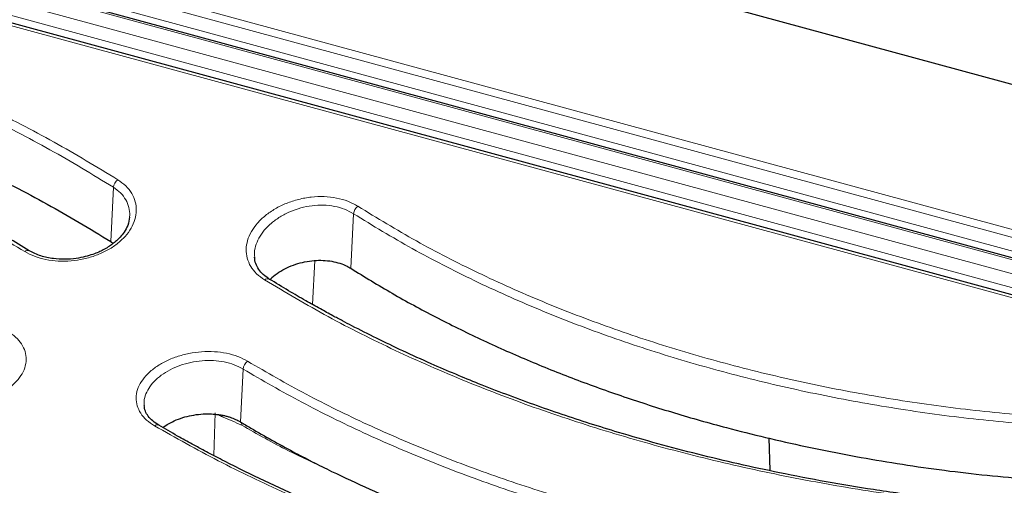
# Model space of a CAD drawing. Units: millimetres. Extents: x 0 to 420, y 0 to 297.
# Drawn here: x 315 to 348, y 146 to 162 of the extents above; entities that cross this region are included whole.
import ezdxf

# ---------------------------------------------------------------- set-up
doc = ezdxf.new("R2010")
doc.units = ezdxf.units.MM

msp = doc.modelspace()

# ---------------------------------------------------------------- linework, layer by layer
at = {"color": 7, "linetype": 'Continuous', "lineweight": 25}
for p, q in [((402.8097, 144.7989), (255.4066, 184.8599)), ((364.2736, 149.4061), (285.3065, 170.8677)), ((361.3286, 148.9532), (286.5028, 169.2893)), ((318.1143, 154.2161), (318.202, 154.1498)), ((322.9879, 153.6617), (322.9855, 153.6824)), ((340.3867, 147.574), (340.4194, 146.4625))]:
    msp.add_line(p, q, dxfattribs=at)
at = {"color": 8, "linetype": 'Continuous', "lineweight": 18}
for p, q in [((251.4773, 181.0248), (398.8804, 140.9638)), ((285.52, 171.5053), (364.4456, 150.055)), ((364.3099, 149.6241), (285.3842, 171.0744)), ((285.2191, 170.8317), (364.1862, 149.3701)), ((362.8755, 149.2479), (285.7628, 170.2054)), ((285.6074, 169.7779), (362.72, 148.8204)), ((286.4018, 169.2177), (361.2276, 148.8816)), ((318.1143, 154.2161), (318.2053, 156.0501)), ((326.2364, 153.3065), (326.328, 155.1539)), ((325.0175, 153.571), (324.9452, 152.0809)), ((322.5028, 148.1096), (322.5916, 149.8967)), ((321.6469, 148.4156), (321.6008, 146.9691))]:
    msp.add_line(p, q, dxfattribs=at)
at = {"color": 8, "linetype": 'Continuous', "lineweight": 18, "flags": 128}
msp.add_lwpolyline([(321.89, 148.2803), (321.8862, 148.3209), (321.8812, 148.3396)], dxfattribs=at)
at = {"color": 8, "linetype": 'Continuous', "lineweight": 18}
for centre, radius, start, end in [((318.6038, 155.9894), 0.4031, 128.3139, 171.34588), ((326.7284, 155.0907), 0.4053, 128.74967, 171.02751), ((315.2996, 153.7783), 0.138, 65.09251, 134.89774), ((323.4238, 152.8098), 0.1453, 67.6679, 134.30982), ((322.9822, 149.846), 0.3939, 126.5102, 172.5999), ((319.6865, 147.8736), 0.1362, 65.90779, 130.26443), ((322.4389, 148.018), 0.1116, 349.67667, 55.07239)]:
    msp.add_arc(centre, radius, start, end, dxfattribs=at)
msp.add_ellipse((345.3172, 217.1665), major_axis=(21.5189, 97.7567), ratio=0.4262898, start_param=3.3907406, end_param=4.0444116, dxfattribs=at)
for points, knots in [([(318.3539, 156.3057), (317.6428, 156.7361), (316.223, 157.5955), (313.9441, 158.7662), (311.5659, 159.8407), (309.0825, 160.8059), (306.5054, 161.6578), (303.842, 162.3924), (301.1015, 163.0075), (298.2947, 163.4983), (295.4329, 163.876), (293.4869, 164.0262), (292.5125, 164.1014)], [0, 0, 0, 0, 0.100013, 0.1996838, 0.2995888, 0.3995315, 0.4994276, 0.5994575, 0.6996096, 0.7997251, 0.8997125, 1, 1, 1, 1]), ([(292.4837, 163.8126), (293.4527, 163.7385), (295.3894, 163.5904), (298.2389, 163.2159), (301.0344, 162.7282), (303.7635, 162.1162), (306.4176, 161.3841), (308.9851, 160.5345), (311.4563, 159.5724), (313.8199, 158.5024), (316.0853, 157.3363), (317.4977, 156.4793), (318.2053, 156.0501)], [0, 0, 0, 0, 0.1001722, 0.2001978, 0.3004087, 0.4005393, 0.500575, 0.6007989, 0.7006906, 0.8002982, 0.8999567, 1, 1, 1, 1]), ([(291.4863, 160.9957), (292.3777, 160.9183), (294.1585, 160.7637), (296.7779, 160.4001), (299.3478, 159.9389), (301.859, 159.3705), (304.3018, 158.6984), (306.6692, 157.9241), (308.953, 157.0514), (311.1418, 156.0833), (313.2399, 155.0316), (314.5475, 154.2616), (315.2022, 153.8761)], [0, 0, 0, 0, 0.099945, 0.1996558, 0.2995805, 0.3995172, 0.499502, 0.5995074, 0.6996511, 0.7997713, 0.8997506, 1, 1, 1, 1]), ([(315.2022, 153.8761), (315.3105, 153.8183), (315.5264, 153.703), (315.9167, 153.5956), (316.3357, 153.5424), (316.7721, 153.5496), (317.207, 153.6154), (317.6229, 153.7373), (318.005, 153.9105), (318.3383, 154.1276), (318.6122, 154.3813), (318.8168, 154.6618), (318.945, 154.9593), (318.9922, 155.2631), (318.9562, 155.5619), (318.8358, 155.8437), (318.6401, 156.1006), (318.4492, 156.2374), (318.3539, 156.3057)], [0, 0, 0, 0, 0.0628298, 0.1252161, 0.1877497, 0.2503367, 0.3126305, 0.3752828, 0.4375371, 0.5001624, 0.5625122, 0.6250418, 0.6875823, 0.7499615, 0.8126236, 0.8749687, 0.9375778, 1, 1, 1, 1]), ([(318.2053, 156.0501), (318.2898, 155.9879), (318.4593, 155.8633), (318.6336, 155.6282), (318.7346, 155.3698), (318.7708, 155.1672), (318.7512, 155.0544), (318.7477, 155.0343)], [0, 0, 0, 0, 0.2363934, 0.4737754, 0.7104522, 0.9485776, 1, 1, 1, 1]), ([(326.4747, 155.4068), (326.3662, 155.4668), (326.1501, 155.5864), (325.7586, 155.6941), (325.3387, 155.7427), (324.9022, 155.7263), (324.4681, 155.6484), (324.0539, 155.5133), (323.6735, 155.3275), (323.3413, 155.0994), (323.0675, 154.8372), (322.862, 154.5509), (322.7323, 154.2502), (322.6836, 153.9456), (322.7186, 153.6481), (322.8389, 153.3691), (323.0351, 153.1158), (323.2267, 152.981), (323.3223, 152.9137)], [0, 0, 0, 0, 0.0628305, 0.1252217, 0.1877263, 0.2503052, 0.3125779, 0.3752269, 0.4374727, 0.500114, 0.5624532, 0.6250167, 0.6875486, 0.74995, 0.812613, 0.8749546, 0.9375716, 1, 1, 1, 1]), ([(322.9855, 153.6824), (322.9809, 153.7133), (322.9632, 153.8341), (323.0085, 154.0544), (323.1189, 154.331), (323.3016, 154.5962), (323.5435, 154.8399), (323.8377, 155.0532), (324.175, 155.2283), (324.5427, 155.3572), (324.9287, 155.4337), (325.3172, 155.4534), (325.6911, 155.4127), (326.0396, 155.3168), (326.2317, 155.2084), (326.328, 155.1539)], [0, 0, 0, 0, 0.0277825, 0.1087149, 0.1899245, 0.2712417, 0.3522978, 0.4337171, 0.5145598, 0.5958218, 0.6764772, 0.757426, 0.8381947, 0.9187985, 1, 1, 1, 1]), ([(350.1897, 148.2468), (349.3, 148.3167), (347.5208, 148.4566), (344.9015, 148.8112), (342.3303, 149.2679), (339.818, 149.8351), (337.3744, 150.5075), (335.0059, 151.2839), (332.7205, 152.1621), (330.5302, 153.1421), (328.4328, 154.2133), (327.1274, 155.009), (326.4747, 155.4068)], [0, 0, 0, 0, 0.0997694, 0.1995195, 0.2995124, 0.3994167, 0.499422, 0.5994578, 0.6996337, 0.7998699, 0.8999324, 1, 1, 1, 1]), ([(326.328, 155.1539), (326.9843, 154.7536), (328.2959, 153.9535), (330.4033, 152.8766), (332.6033, 151.8918), (334.8994, 151.0093), (337.281, 150.2283), (339.7388, 149.5522), (342.2626, 148.9828), (344.8428, 148.5247), (347.4737, 148.1685), (349.2638, 148.028), (350.1606, 147.9577)], [0, 0, 0, 0, 0.1001691, 0.2001966, 0.3004094, 0.4005385, 0.5005784, 0.6008038, 0.7006951, 0.8002974, 0.8999536, 1, 1, 1, 1]), ([(323.3223, 152.9137), (324.0316, 152.4931), (325.4504, 151.6518), (327.7285, 150.5149), (330.1067, 149.4708), (332.5892, 148.5296), (335.1652, 147.691), (337.8289, 146.9569), (340.5711, 146.3298), (343.3806, 145.816), (346.2438, 145.4077), (348.1902, 145.2359), (349.1635, 145.15)], [0, 0, 0, 0, 0.09971878, 0.19944775, 0.29938173, 0.39919452, 0.49913325, 0.59925271, 0.69946168, 0.79973582, 0.89986141, 1, 1, 1, 1]), ([(311.4783, 149.0553), (311.5857, 149.0006), (311.7997, 148.8914), (312.1859, 148.7846), (312.6008, 148.7252), (313.034, 148.7192), (313.4673, 148.766), (313.8834, 148.8642), (314.2675, 149.0103), (314.604, 149.1987), (314.8811, 149.4228), (315.0882, 149.6739), (315.2178, 149.9426), (315.2652, 150.219), (315.2285, 150.4921), (315.1073, 150.7509), (314.9116, 150.9882), (314.7219, 151.1163), (314.6272, 151.1802)], [0, 0, 0, 0, 0.0628298, 0.125198, 0.1877618, 0.2503309, 0.3126679, 0.3753264, 0.4376072, 0.5002377, 0.5626268, 0.6251249, 0.6877082, 0.7500365, 0.8126995, 0.8750297, 0.9375993, 1, 1, 1, 1]), ([(322.7479, 150.1625), (322.6404, 150.2193), (322.4262, 150.3324), (322.0392, 150.4396), (321.6237, 150.4948), (321.1904, 150.4923), (320.7576, 150.4342), (320.3425, 150.3233), (319.9596, 150.1646), (319.6239, 149.9652), (319.3469, 149.7324), (319.1391, 149.4754), (319.0085, 149.2036), (318.9603, 148.9268), (318.9963, 148.6554), (319.1174, 148.3998), (319.3135, 148.1664), (319.5036, 148.0404), (319.5985, 147.9775)], [0, 0, 0, 0, 0.0628345, 0.1252046, 0.1877572, 0.2503225, 0.3126455, 0.375299, 0.4375731, 0.5002137, 0.5625901, 0.6251137, 0.6876905, 0.7500307, 0.8126935, 0.8750183, 0.937595, 1, 1, 1, 1]), ([(319.2541, 148.6537), (319.249, 148.6839), (319.2304, 148.7954), (319.2756, 148.9958), (319.3872, 149.2433), (319.5721, 149.4789), (319.8169, 149.693), (320.1144, 149.8775), (320.4539, 150.0254), (320.8223, 150.1301), (321.2069, 150.1868), (321.5922, 150.1925), (321.9618, 150.1452), (322.3059, 150.0499), (322.4962, 149.9479), (322.5916, 149.8967)], [0, 0, 0, 0, 0.02997, 0.11057, 0.191536, 0.2724738, 0.35325, 0.4343602, 0.5149761, 0.5960394, 0.6766212, 0.7574769, 0.8382742, 0.9188307, 1, 1, 1, 1]), ([(346.464, 143.067), (345.57, 143.153), (343.7821, 143.3251), (341.1527, 143.7147), (338.5738, 144.1961), (336.056, 144.7766), (333.6103, 145.4506), (331.2461, 146.2154), (328.9704, 147.068), (326.7909, 148.0093), (324.7015, 149.0315), (323.3991, 149.7855), (322.7479, 150.1625)], [0, 0, 0, 0, 0.1002035, 0.2003864, 0.3007262, 0.4009013, 0.5011748, 0.6012097, 0.7008656, 0.8005766, 0.900285, 1, 1, 1, 1]), ([(322.5916, 149.8967), (323.2481, 149.5163), (324.5578, 148.7573), (326.6568, 147.7301), (328.8436, 146.7852), (331.1286, 145.9286), (333.5046, 145.1597), (335.9633, 144.4822), (338.4937, 143.8988), (341.0858, 143.4151), (343.7292, 143.0238), (345.5267, 142.8512), (346.4259, 142.7649)], [0, 0, 0, 0, 0.1000656, 0.1996537, 0.2990917, 0.3987055, 0.4988176, 0.5990643, 0.6992534, 0.7995754, 0.899742, 1, 1, 1, 1]), ([(321.89, 148.2803), (321.8494, 148.3028), (321.802, 148.329), (321.7548, 148.3553), (321.7481, 148.3591)], [0, 0, 0, 0, 0.8571307, 1, 1, 1, 1]), ([(322.5487, 147.998), (322.4383, 148.0484), (322.2168, 148.1494), (321.9991, 148.2366), (321.89, 148.2803)], [0, 0, 0, 0, 0.4988221, 1, 1, 1, 1]), ([(361.4803, 148.318), (360.8593, 147.3708), (359.6099, 145.4653), (357.6969, 142.7484), (355.7451, 140.1251), (353.7554, 137.6157), (351.7314, 135.227), (349.6767, 132.9693), (347.6027, 130.8599), (345.5285, 128.9206), (343.4735, 127.1672), (341.449, 125.6045), (339.4583, 124.2287), (337.5052, 123.0409), (335.5906, 122.0218), (334.3398, 121.487), (333.718, 121.2211)], [0, 0, 0, 0, 0.06901409, 0.13883437, 0.20946083, 0.28089346, 0.35313227, 0.42617725, 0.5000284, 0.57387033, 0.64690646, 0.71913679, 0.79056132, 0.86118003, 0.93099292, 1, 1, 1, 1]), ([(334.7277, 120.6572), (335.37, 120.9373), (336.6531, 121.4968), (338.6186, 122.5698), (340.6059, 123.8087), (342.6143, 125.2268), (344.6388, 126.8155), (346.6756, 128.5718), (348.7223, 130.4923), (350.7779, 132.5758), (352.8418, 134.8219), (354.9115, 137.2292), (356.983, 139.7932), (359.0518, 142.5132), (361.1155, 145.3728), (362.4792, 147.3967), (363.1619, 148.4098)], [0, 0, 0, 0, 0.0719269, 0.143687, 0.2152808, 0.2867087, 0.3579709, 0.4290679, 0.5, 0.5709319, 0.6420287, 0.7132909, 0.7847187, 0.8563126, 0.9280729, 1, 1, 1, 1]), ([(319.5985, 147.9775), (320.309, 147.5773), (321.7299, 146.7769), (324.0105, 145.6874), (326.391, 144.6799), (328.8758, 143.7633), (331.4522, 142.9381), (334.1145, 142.2059), (336.8534, 141.5687), (339.6601, 141.0323), (342.5207, 140.59), (344.466, 140.3851), (345.4388, 140.2826)], [0, 0, 0, 0, 0.0997885, 0.1995735, 0.2995903, 0.3995245, 0.4995728, 0.5995706, 0.6997208, 0.7999212, 0.8999475, 1, 1, 1, 1]), ([(325.4545, 146.5035), (325.0105, 146.7075), (324.0172, 147.164), (323.0717, 147.701), (322.5487, 147.998)], [0, 0, 0, 0, 0.4469266, 1, 1, 1, 1]), ([(333.906, 120.9357), (334.5535, 121.2131), (335.8459, 121.7667), (337.8104, 122.8206), (339.7868, 124.0328), (341.7771, 125.4189), (343.7809, 126.9748), (345.7979, 128.7021), (347.8213, 130.5963), (349.8428, 132.6496), (351.8547, 134.8532), (353.8555, 137.2044), (355.8453, 139.702), (357.8235, 142.3497), (359.7911, 145.1353), (361.0855, 147.1083), (361.7339, 148.0966)], [0, 0, 0, 0, 0.0716908, 0.1430729, 0.2142817, 0.2854497, 0.3567086, 0.4281917, 0.4999716, 0.5715297, 0.6428307, 0.7140087, 0.7851955, 0.8565233, 0.9281264, 1, 1, 1, 1])]:
    msp.add_open_spline(points, degree=3, knots=knots, dxfattribs=at)
at = {"color": 7, "linetype": 'Continuous', "lineweight": 25}
for points, knots in [([(315.3574, 153.9038), (315.1155, 154.0497), (314.6705, 154.3181), (314.0459, 154.6747), (313.5332, 154.9581), (313.1104, 155.1851), (312.7375, 155.3807), (312.3724, 155.5679), (311.9981, 155.7555), (311.3421, 156.0765), (310.37, 156.5291), (309.2553, 157.008), (308.3312, 157.3791), (307.6041, 157.658), (306.86, 157.9304), (306.0578, 158.209), (305.233, 158.4799), (303.9888, 158.8656), (302.3023, 159.3361), (300.1425, 159.8466), (298.1872, 160.2295), (296.464, 160.5118), (295.3274, 160.6703), (294.5139, 160.7712), (293.97, 160.8346), (293.2995, 160.9064), (292.47, 160.9865), (291.8612, 161.0347), (291.5304, 161.0609)], [0, 0, 0, 0, 0.037246, 0.0685039, 0.0938007, 0.1131855, 0.1303705, 0.147862, 0.1656615, 0.1837061, 0.2405098, 0.3005609, 0.3344613, 0.363074, 0.3958217, 0.4308045, 0.4656566, 0.5000173, 0.58617, 0.672217, 0.7581865, 0.814927, 0.8707765, 0.8877255, 0.9070582, 0.9321907, 0.9631587, 1, 1, 1, 1]), ([(308.9081, 158.6449), (309.7281, 158.3371), (311.3708, 157.7206), (313.7188, 156.6558), (315.9872, 155.4986), (317.4045, 154.6441), (318.1143, 154.2161)], [0, 0, 0, 0, 0.2479185, 0.4966618, 0.7479109, 1, 1, 1, 1]), ([(318.7545, 155.0425), (318.7389, 154.9474), (318.7103, 154.7735), (318.5847, 154.5448), (318.4484, 154.3715), (318.3144, 154.2393), (318.1799, 154.1285), (318.0298, 154.0248), (317.8708, 153.9335), (317.6961, 153.8498), (317.4955, 153.7705), (317.2399, 153.6937), (316.9258, 153.632), (316.5588, 153.6027), (316.1526, 153.6253), (315.7254, 153.7147), (315.484, 153.8387), (315.3574, 153.9038)], [0, 0, 0, 0, 0.0957373, 0.175133, 0.23860697, 0.28530701, 0.32753865, 0.37083367, 0.41755091, 0.45518911, 0.50185526, 0.5594228, 0.62686695, 0.70508011, 0.79298671, 0.89140635, 1, 1, 1, 1]), ([(323.4804, 152.9434), (323.4089, 152.9926), (323.2664, 153.0906), (323.1152, 153.2683), (323.0098, 153.464), (322.988, 153.6087), (322.977, 153.6812)], [0, 0, 0, 0, 0.2521683, 0.5023436, 0.7508271, 1, 1, 1, 1]), ([(323.4931, 152.916), (323.5183, 152.9429), (323.607, 153.0375), (323.8014, 153.1772), (324.0703, 153.3299), (324.3645, 153.4482), (324.6775, 153.532), (324.9912, 153.5765), (325.3037, 153.5823), (325.5972, 153.5507), (325.8716, 153.4823), (326.0826, 153.3975), (326.1959, 153.3305), (326.2364, 153.3065)], [0, 0, 0, 0, 0.0419954, 0.14723, 0.2495251, 0.3548972, 0.4550963, 0.5584002, 0.6552385, 0.7550491, 0.8491402, 0.9459996, 1, 1, 1, 1]), ([(326.2364, 153.3065), (326.7012, 153.0212), (327.6308, 152.4505), (329.0997, 151.6541), (330.6216, 150.9021), (332.1956, 150.201), (333.8138, 149.5517), (335.4773, 148.9533), (337.1874, 148.4052), (339.2264, 147.828), (341.6118, 147.258), (344.3763, 146.7393), (347.2149, 146.3353), (349.1584, 146.1773), (350.1301, 146.0983)], [0, 0, 0, 0, 0.0710925, 0.1421849, 0.2137722, 0.2853596, 0.3564512, 0.4275429, 0.4991239, 0.570705, 0.6771916, 0.7836785, 0.8918393, 1, 1, 1, 1]), ([(349.2075, 145.2149), (348.8809, 145.2409), (348.2743, 145.2892), (347.4388, 145.37), (346.7444, 145.4443), (346.1797, 145.5101), (345.2511, 145.6251), (343.4333, 145.881), (340.8457, 146.3442), (337.9689, 146.9977), (335.8504, 147.5802), (334.3346, 148.0487), (333.3809, 148.3616), (332.43, 148.6924), (331.4885, 149.0394), (330.6073, 149.383), (329.765, 149.7284), (328.9089, 150.0967), (328.0152, 150.5021), (327.1215, 150.9306), (326.4451, 151.2722), (325.9532, 151.5295), (325.5981, 151.7191), (325.1817, 151.9465), (324.6834, 152.2267), (324.1043, 152.5627), (323.6979, 152.8106), (323.4804, 152.9434)], [0, 0, 0, 0, 0.0336444, 0.0624861, 0.0865449, 0.1058327, 0.1214092, 0.183708, 0.297325, 0.3986981, 0.5000638, 0.5369893, 0.5740784, 0.6117925, 0.6498827, 0.6874619, 0.71951, 0.7543202, 0.7951331, 0.833818, 0.8707666, 0.8849103, 0.8999593, 0.9188807, 0.9418473, 0.9688781, 1, 1, 1, 1]), ([(364.4689, 149.3643), (364.297, 149.0796), (363.7984, 148.2543), (362.9657, 146.9159), (361.9681, 145.3617), (360.9617, 143.8459), (359.9472, 142.3686), (358.9251, 140.9307), (357.896, 139.5329), (356.8604, 138.1761), (355.8188, 136.8609), (354.7719, 135.5879), (353.7201, 134.3579), (352.6641, 133.1715), (351.6045, 132.0294), (350.5417, 130.932), (349.4764, 129.8799), (348.4092, 128.8738), (347.3406, 127.914), (346.2712, 127.0012), (345.2016, 126.1357), (344.1323, 125.318), (343.0639, 124.5484), (341.997, 123.8275), (340.9322, 123.1554), (339.8699, 122.5325), (338.8108, 121.9593), (337.7553, 121.4356), (336.7041, 120.9628), (335.6457, 120.532), (334.9412, 120.2875), (334.5831, 120.1633)], [0, 0, 0, 0, 0.0184423, 0.0534745, 0.0885046, 0.1235318, 0.1585561, 0.1935776, 0.2285963, 0.2636122, 0.2986252, 0.3336356, 0.3686434, 0.4036487, 0.4386516, 0.4736524, 0.5086514, 0.5436489, 0.5786453, 0.6136412, 0.648637, 0.6836335, 0.7186315, 0.7536321, 0.7886366, 0.8236464, 0.8586632, 0.893689, 0.9287258, 0.9637761, 1, 1, 1, 1]), ([(319.7421, 147.9979), (319.6706, 148.0443), (319.5285, 148.1365), (319.3788, 148.2986), (319.2751, 148.4744), (319.2544, 148.6031), (319.2441, 148.6675)], [0, 0, 0, 0, 0.25317, 0.503536, 0.7517625, 1, 1, 1, 1]), ([(319.879, 147.9193), (319.9421, 147.9636), (320.0786, 148.0596), (320.3327, 148.1804), (320.62, 148.2809), (320.9278, 148.3499), (321.2128, 148.3813), (321.4718, 148.3861), (321.6207, 148.373), (321.6958, 148.3664)], [0, 0, 0, 0, 0.1347523, 0.2916502, 0.4531673, 0.6086769, 0.7688417, 0.8834911, 1, 1, 1, 1]), ([(321.6958, 148.3664), (321.7356, 148.3613), (321.8155, 148.351), (321.9316, 148.3287), (322.0446, 148.3013), (322.1817, 148.2599), (322.3399, 148.1997), (322.4482, 148.1398), (322.5028, 148.1096)], [0, 0, 0, 0, 0.1314472, 0.2635353, 0.3949825, 0.5270641, 0.7616773, 1, 1, 1, 1]), ([(362.9295, 148.3651), (362.7012, 148.0228), (362.267, 147.3717), (361.6468, 146.4617), (361.0925, 145.6599), (360.6047, 144.9639), (360.1835, 144.3703), (359.8217, 143.8655), (359.3112, 143.1596), (358.6202, 142.2191), (357.6733, 140.9613), (356.6543, 139.6444), (355.5587, 138.2719), (354.5684, 137.0709), (353.6955, 136.0422), (352.9639, 135.1998), (352.2666, 134.4149), (351.5978, 133.6785), (350.9265, 132.9552), (350.2214, 132.2128), (349.4823, 131.4544), (348.3656, 130.3393), (346.8948, 128.9407), (345.0695, 127.3292), (343.2419, 125.8413), (341.8108, 124.7779), (340.789, 124.0693), (340.2051, 123.6789), (339.6641, 123.3295), (339.1382, 123.0011), (338.671, 122.7197), (338.2342, 122.4647), (337.8105, 122.2244), (337.3076, 121.9492), (336.7263, 121.6447), (336.0681, 121.3184), (335.334, 120.9757), (334.823, 120.7606), (334.5544, 120.6474)], [0, 0, 0, 0, 0.0240829, 0.0458128, 0.0651898, 0.0822141, 0.0968858, 0.109205, 0.1199842, 0.1501305, 0.1811553, 0.2183608, 0.255802, 0.2945789, 0.3208022, 0.3460612, 0.3702312, 0.3929444, 0.4152341, 0.4396852, 0.4659546, 0.4918477, 0.5556085, 0.619067, 0.68297, 0.7484266, 0.7714702, 0.7926368, 0.8113469, 0.8299877, 0.849751, 0.8622937, 0.8777906, 0.8962696, 0.9177302, 0.9421724, 0.9695957, 1, 1, 1, 1]), ([(345.478, 140.3349), (345.2448, 140.3574), (344.829, 140.3975), (344.2834, 140.4559), (343.8607, 140.5036), (343.5073, 140.5452), (343.1706, 140.5864), (342.8292, 140.6296), (341.9699, 140.7425), (340.6704, 140.933), (338.9464, 141.2278), (336.8807, 141.6291), (334.4341, 142.1859), (331.7901, 142.9055), (329.3635, 143.6717), (327.1456, 144.4674), (325.2484, 145.2362), (323.6474, 145.9515), (322.6624, 146.4268), (322.0338, 146.7447), (321.7516, 146.8899), (321.4831, 147.0303), (321.192, 147.1848), (320.8237, 147.3841), (320.3263, 147.6595), (319.953, 147.8757), (319.7421, 147.9979)], [0, 0, 0, 0, 0.023996, 0.0427737, 0.0563539, 0.0677554, 0.0794262, 0.0913407, 0.1032974, 0.1690556, 0.2277677, 0.2864956, 0.3913447, 0.4961667, 0.585128, 0.6740816, 0.763007, 0.821697, 0.8803834, 0.8935579, 0.9065576, 0.9187366, 0.930301, 0.9466322, 0.9698553, 1, 1, 1, 1]), ([(322.5028, 148.1096), (322.6192, 148.0403), (322.9684, 147.8325), (323.5612, 147.4941), (324.2559, 147.1154), (324.9315, 146.7622), (325.37, 146.5447), (325.5893, 146.436)], [0, 0, 0, 0, 0.1176655, 0.3530059, 0.5884462, 0.7941897, 1, 1, 1, 1]), ([(325.5893, 146.436), (326.4467, 146.0349), (328.1615, 145.2329), (330.6174, 144.3018), (332.8533, 143.5606), (334.8402, 142.982), (336.9467, 142.4471), (339.1743, 141.9652), (341.5316, 141.5464), (343.9378, 141.202), (345.577, 141.0441), (346.3966, 140.9651)], [0, 0, 0, 0, 0.1416688, 0.283338, 0.3796129, 0.4759398, 0.5722144, 0.678586, 0.7849576, 0.8924787, 1, 1, 1, 1])]:
    msp.add_open_spline(points, degree=3, knots=knots, dxfattribs=at)

doc.saveas('drawing.dxf')
